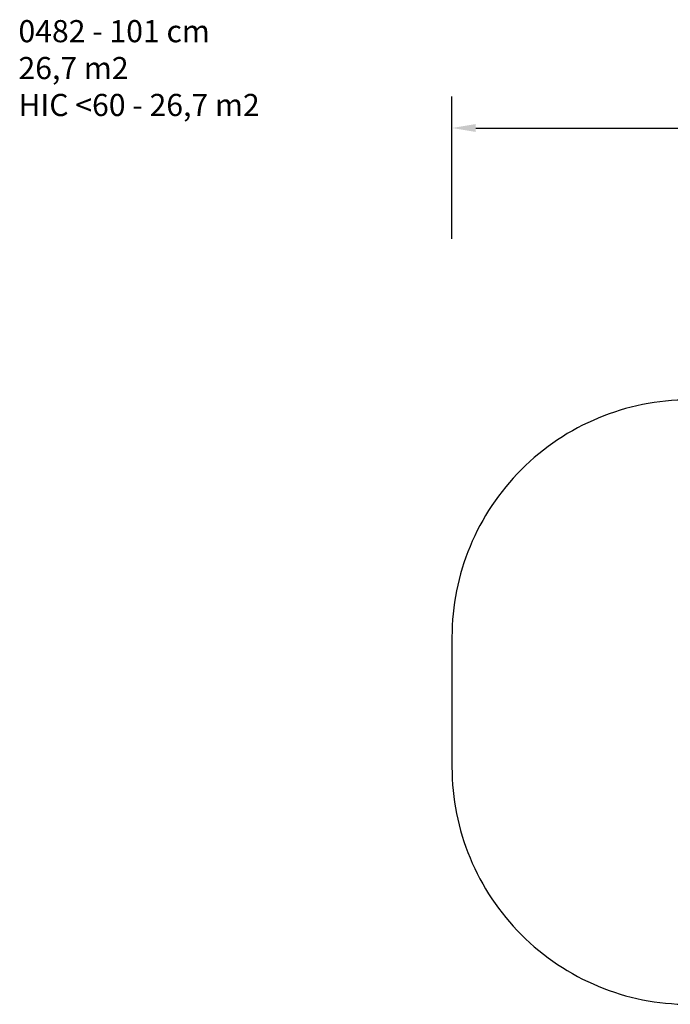
# Model space of a CAD drawing. Units: millimetres. Extents: x -173 to 1011, y 96 to 719.
# Drawn here: x -173 to 238, y 96 to 719 of the extents above; entities that cross this region are included whole.
import ezdxf

# ---------------------------------------------------------------- set-up
doc = ezdxf.new("R2010")
doc.units = ezdxf.units.MM
doc.header["$LTSCALE"] = 45
doc.header["$PDSIZE"] = -1
doc.layers.add('VP-DIM', color=7, linetype='Continuous')
doc.layers.add('VP-HIC', color=6, linetype='Continuous')
doc.layers.add('VP-EQ', color=7, linetype='Continuous', true_color=0x8a3492)
doc.dimstyles.get("Standard").update_dxf_attribs({"dimtxt": 14, "dimasz": 15, "dimexe": 20, "dimexo": 50, "dimgap": 20, "dimtad": 0, "dimdec": 0, "dimzin": 0, "dimdsep": 46, "dimtxsty": 'Standard', "dimcen": -0.001, "dimadec": 0, "dimazin": 0, "dimtfac": 1, "dimtdec": 4, "dimtofl": 0, "dimtmove": 0, "dimatfit": 3, "dimfxl": 70, "dimfxlon": 1, "dimtolj": 1, "dimtzin": 0, "dimarcsym": 0})

# ---------------------------------------------------------------- blocks, each defined once
blk = doc.blocks.new('*D10')
at = {"layer": 'Defpoints', "color": 0}
for p in [(849.44, 650.21), (100.19, 287.15), (849.44, 287.15)]:
    blk.add_point(p, dxfattribs=at)
at = {"layer": 'VP-DIM', "color": 0, "lineweight": -2}
for p, q in [((100.19, 580.21), (100.19, 670.21)), ((849.44, 580.21), (849.44, 670.21)), ((115.19, 650.21), (436.15, 650.21)), ((834.44, 650.21), (513.49, 650.21))]:
    blk.add_line(p, q, dxfattribs=at)
at = {"layer": 'VP-DIM', "color": 0}
for points in [[(115.19, 652.71), (115.19, 647.71), (100.19, 650.21)], [(834.44, 647.71), (834.44, 652.71), (849.44, 650.21)]]:
    blk.add_solid(points, dxfattribs=at)
at = {"layer": 'VP-DIM', "color": 0, "insert": (474.82, 650.21), "char_height": 14, "attachment_point": 5}
blk.add_mtext('\\A1;749', dxfattribs=at)
blk = doc.blocks.new('0482_2D')
at = {"layer": 'VP-EQ', "color": 0}
blk.add_lwpolyline([(100.19, 328.21), (100.19, 246.08, 0.414214), (250.19, 96.08), (699.44, 96.08, 0.414214), (849.44, 246.08), (849.44, 328.21, 0.414214), (699.44, 478.21), (250.19, 478.21, 0.414214)], format="xyb", close=True, dxfattribs=at)

msp = doc.modelspace()

# ---------------------------------------------------------------- linework, layer by layer
at = {"layer": 'VP-HIC', "color": 6}
msp.add_lwpolyline([(100.19, 328.21), (100.19, 246.08, 0.414214), (250.19, 96.08), (699.44, 96.08, 0.414214), (849.44, 246.08), (849.44, 328.21, 0.414214), (699.44, 478.21), (250.19, 478.21, 0.414214)], format="xyb", close=True, dxfattribs=at)

# ---------------------------------------------------------------- block references
at = {"layer": 'VP-EQ', "color": 0}
msp.add_blockref('0482_2D', (0, 0), dxfattribs=at)

# ---------------------------------------------------------------- texts
at = {"layer": 'VP-DIM', "color": 0, "insert": (-174.13, 718.45), "char_height": 14, "width": 455.0322, "attachment_point": 1}
msp.add_mtext('{0482 - 101 cm\\P26,7 m2\\P{\\C6;HIC <60 - 26,7 m2}}', dxfattribs=at)

# ---------------------------------------------------------------- dimensions: what is measured, and where the dimension line sits
at = {"layer": 'VP-DIM', "color": 0}
dim = msp.add_linear_dim(base=(849.44, 650.21), p1=(100.19, 287.15), p2=(849.44, 287.15), dimstyle='Standard', dxfattribs=at)
dim.commit()
dim.dimension.update_dxf_attribs({"geometry": '*D10', "text_midpoint": (474.82, 650.21)})

doc.saveas('drawing.dxf')
